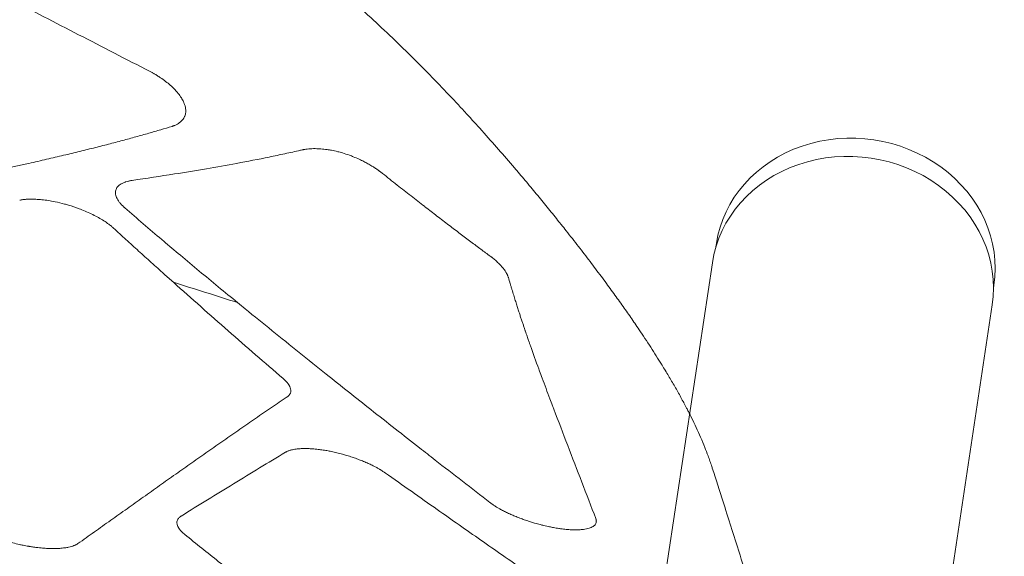
# Model space of a CAD drawing. Units: millimetres. Extents: x 396 to 2287, y 241 to 1983.
# Drawn here: x 1178 to 1261, y 910 to 956 of the extents above; entities that cross this region are included whole.
import ezdxf

# ---------------------------------------------------------------- set-up
doc = ezdxf.new("R2010")
doc.units = ezdxf.units.MM

msp = doc.modelspace()

# ---------------------------------------------------------------- linework, layer by layer
at = {"linetype": 'Continuous', "lineweight": 0}
for p, q in [((1237.045, 936.563), (1237.085, 936.829)), ((1213.951, 783.691), (1236.74, 935.205)), ((1260.58, 933.023), (1260.62, 933.289)), ((1237.923, 781.709), (1260.473, 931.635))]:
    msp.add_line(p, q, dxfattribs=at)
at = {"linetype": 'Continuous', "lineweight": 0, "extrusion": (2.11412e-16, -3.17977e-17, -1)}
for centre, major_axis in [((1248.853, 935.059), (-11.768, 1.77)), ((1248.606, 933.42), (-11.867, 1.785))]:
    msp.add_ellipse(centre, major_axis=major_axis, ratio=0.898238, start_param=0, end_param=3.141593, dxfattribs=at)
at = {"linetype": 'Continuous', "lineweight": 0}
for centre, major_axis, ratio, start_param, end_param in [((1317.674, 1806.282), (144.976, -974.439), 0.500243, -0.542339, -0.540749), ((928.365, 92.552), (-881.143, 0.001), 0.999888, -1.879967, -1.873497)]:
    msp.add_ellipse(centre, major_axis=major_axis, ratio=ratio, start_param=start_param, end_param=end_param, dxfattribs=at)
at = {"linetype": 'Continuous', "lineweight": 0, "extrusion": (1.70822e-16, -7.34825e-18, -1)}
msp.add_ellipse((1240.652, 1943.141), major_axis=(-339.986, 1127.523), ratio=0.485556, start_param=-2.518278, end_param=-2.517259, dxfattribs=at)
at = {"linetype": 'Continuous', "lineweight": 0}
for points, knots in [([(1236.69, 917.909), (1236.641, 918.06), (1236.589, 918.211), (1236.484, 918.513), (1236.431, 918.663), (1236.287, 919.053), (1236.195, 919.294), (1235.986, 919.818), (1235.868, 920.103), (1235.622, 920.669), (1235.496, 920.95), (1235.24, 921.499), (1235.112, 921.766), (1234.89, 922.216), (1234.799, 922.397), (1234.657, 922.673), (1234.608, 922.768), (1234.48, 923.014), (1234.4, 923.166), (1234.316, 923.323), (1234.314, 923.326), (1234.153, 923.628), (1233.987, 923.931), (1233.645, 924.54), (1233.47, 924.845), (1233.113, 925.457), (1232.931, 925.763), (1232.654, 926.22), (1232.564, 926.366), (1232.458, 926.539), (1232.443, 926.564), (1232.284, 926.821), (1232.137, 927.057), (1231.833, 927.538), (1231.676, 927.783), (1231.356, 928.278), (1231.193, 928.526), (1230.866, 929.022), (1230.702, 929.267), (1230.409, 929.701), (1230.282, 929.887), (1230.132, 930.107), (1230.11, 930.138), (1229.851, 930.516), (1229.606, 930.868), (1229.102, 931.584), (1228.842, 931.948), (1228.308, 932.69), (1228.033, 933.068), (1227.602, 933.653), (1227.451, 933.856), (1226.994, 934.47), (1226.682, 934.885), (1226.042, 935.728), (1225.714, 936.155), (1225.041, 937.023), (1224.696, 937.463), (1224.203, 938.087), (1224.06, 938.267), (1223.854, 938.526), (1223.791, 938.605), (1223.438, 939.047), (1223.144, 939.412), (1222.544, 940.152), (1222.237, 940.527), (1221.612, 941.286), (1221.293, 941.67), (1220.664, 942.419), (1220.356, 942.784), (1219.955, 943.254), (1219.867, 943.358), (1219.338, 943.975), (1218.89, 944.492), (1217.97, 945.541), (1217.497, 946.073), (1216.597, 947.073), (1216.171, 947.54), (1215.625, 948.133), (1215.509, 948.258), (1214.871, 948.946), (1214.34, 949.511), (1213.259, 950.641), (1212.71, 951.206), (1211.762, 952.165), (1211.368, 952.558), (1210.373, 953.54), (1209.766, 954.127), (1208.54, 955.29), (1207.921, 955.864), (1206.813, 956.87), (1206.329, 957.303), (1205.67, 957.881), (1205.501, 958.029), (1204.64, 958.776), (1203.939, 959.368), (1202.525, 960.533), (1201.811, 961.106), (1200.82, 961.88), (1200.55, 962.088), (1199.68, 962.754), (1199.074, 963.207), (1197.843, 964.105), (1197.219, 964.55), (1195.952, 965.431), (1195.308, 965.867), (1194.529, 966.381), (1194.399, 966.466), (1194.065, 966.685), (1193.859, 966.817), (1192.912, 967.426), (1192.163, 967.892), (1190.618, 968.826), (1189.822, 969.292), (1188.737, 969.908), (1188.453, 970.068), (1187.001, 970.875), (1185.82, 971.503), (1183.533, 972.669), (1182.428, 973.21), (1181.091, 973.84), (1180.866, 973.945), (1179.977, 974.358), (1179.311, 974.66), (1178.44, 975.047), (1178.238, 975.136), (1177.2, 975.592), (1176.36, 975.951), (1175.16, 976.453), (1174.802, 976.601), (1173.752, 977.032), (1173.058, 977.311), (1171.588, 977.894), (1170.811, 978.197), (1169.345, 978.76), (1168.656, 979.02), (1167.794, 979.344), (1167.621, 979.409), (1167.449, 979.473)], [0, 0, 0, 0, 0.0111891, 0.0111891, 0.0222359, 0.0222359, 0.0396906, 0.0396906, 0.0599548, 0.0599548, 0.0794522, 0.0794522, 0.0974465, 0.0974465, 0.1093145, 0.1093145, 0.1154409, 0.1154409, 0.1251299, 0.1251299, 0.125356, 0.125356, 0.144167, 0.144167, 0.1624551, 0.1624551, 0.1801142, 0.1801142, 0.1883641, 0.1883641, 0.1897441, 0.1897441, 0.2026736, 0.2026736, 0.2157865, 0.2157865, 0.2287546, 0.2287546, 0.2412517, 0.2412517, 0.2505252, 0.2505252, 0.2520754, 0.2520754, 0.2691032, 0.2691032, 0.2862117, 0.2862117, 0.3034589, 0.3034589, 0.3125655, 0.3125655, 0.3307868, 0.3307868, 0.3491008, 0.3491008, 0.3675692, 0.3675692, 0.3750064, 0.3750064, 0.3782512, 0.3782512, 0.3931424, 0.3931424, 0.4082055, 0.4082055, 0.4234593, 0.4234593, 0.437816, 0.437816, 0.4418662, 0.4418662, 0.4619367, 0.4619367, 0.4824475, 0.4824475, 0.5003336, 0.5003336, 0.5051156, 0.5051156, 0.5266433, 0.5266433, 0.5482258, 0.5482258, 0.5632824, 0.5632824, 0.5858938, 0.5858938, 0.6082507, 0.6082507, 0.6253024, 0.6253024, 0.6311606, 0.6311606, 0.6549941, 0.6549941, 0.6785988, 0.6785988, 0.6873382, 0.6873382, 0.7067038, 0.7067038, 0.7262295, 0.7262295, 0.7459588, 0.7459588, 0.7498964, 0.7498964, 0.7560831, 0.7560831, 0.7784018, 0.7784018, 0.8016634, 0.8016634, 0.8098563, 0.8098563, 0.8435044, 0.8435044, 0.8743939, 0.8743939, 0.8806374, 0.8806374, 0.8990056, 0.8990056, 0.9045611, 0.9045611, 0.9274717, 0.9274717, 0.9372075, 0.9372075, 0.9559656, 0.9559656, 0.9768956, 0.9768956, 0.995378, 0.995378, 1, 1, 1, 1]), ([(1160.279, 966.318), (1162.096, 965.374), (1163.913, 964.43), (1167.599, 962.518), (1169.467, 961.549), (1173.253, 959.589), (1175.172, 958.596), (1179.06, 956.586), (1181.029, 955.568), (1185.017, 953.508), (1187.036, 952.465), (1189.056, 951.422)], [0, 0, 0, 0, 0.189574, 0.189574, 0.384363, 0.384363, 0.584366, 0.584366, 0.789579, 0.789579, 1, 1, 1, 1]), ([(1189.056, 951.422), (1189.096, 951.401), (1189.137, 951.379), (1189.206, 951.343), (1189.234, 951.327), (1189.33, 951.274), (1189.398, 951.236), (1189.553, 951.146), (1189.64, 951.094), (1189.769, 951.013), (1189.812, 950.985), (1189.919, 950.916), (1189.981, 950.874), (1190.196, 950.726), (1190.343, 950.618), (1190.616, 950.401), (1190.743, 950.293), (1190.866, 950.179), (1190.871, 950.175), (1190.984, 950.071), (1191.087, 949.969), (1191.195, 949.853), (1191.208, 949.839), (1191.292, 949.747), (1191.359, 949.669), (1191.454, 949.551), (1191.485, 949.513), (1191.607, 949.351), (1191.69, 949.228), (1191.825, 948.997), (1191.88, 948.889), (1191.926, 948.781), (1191.927, 948.778), (1191.966, 948.685), (1191.997, 948.594), (1192.045, 948.418), (1192.062, 948.332), (1192.076, 948.205), (1192.079, 948.162), (1192.082, 948.03), (1192.075, 947.944), (1192.058, 947.846), (1192.055, 947.832), (1192.039, 947.76), (1192.023, 947.704), (1191.988, 947.614), (1191.972, 947.578), (1191.954, 947.544), (1191.954, 947.543), (1191.954, 947.543), (1191.928, 947.491), (1191.897, 947.441), (1191.84, 947.36), (1191.816, 947.329), (1191.752, 947.255), (1191.711, 947.213), (1191.633, 947.143), (1191.597, 947.114), (1191.504, 947.045), (1191.445, 947.006), (1191.377, 946.966), (1191.373, 946.964), (1191.335, 946.942), (1191.3, 946.924), (1191.229, 946.889), (1191.192, 946.872), (1191.125, 946.845), (1191.095, 946.833), (1191.034, 946.811), (1191.003, 946.8), (1190.953, 946.783), (1190.935, 946.777), (1190.916, 946.771)], [0, 0, 0, 0, 0.014742, 0.014742, 0.025137, 0.025137, 0.050264, 0.050264, 0.083644, 0.083644, 0.100683, 0.100683, 0.12607, 0.12607, 0.188833, 0.188833, 0.248848, 0.248848, 0.251038, 0.251038, 0.305929, 0.305929, 0.313206, 0.313206, 0.354959, 0.354959, 0.375478, 0.375478, 0.44068, 0.44068, 0.498437, 0.498437, 0.49967, 0.49967, 0.549387, 0.549387, 0.598562, 0.598562, 0.623918, 0.623918, 0.677496, 0.677496, 0.686637, 0.686637, 0.724213, 0.724213, 0.74909, 0.74909, 0.749175, 0.749175, 0.749175, 0.78683, 0.78683, 0.811656, 0.811656, 0.847414, 0.847414, 0.874295, 0.874295, 0.91422, 0.91422, 0.91689, 0.91689, 0.938057, 0.938057, 0.958688, 0.958688, 0.974611, 0.974611, 0.990567, 0.990567, 1, 1, 1, 1]), ([(1190.916, 946.771), (1190.596, 946.674), (1189.937, 946.475), (1188.917, 946.18), (1187.838, 945.876), (1186.699, 945.567), (1185.499, 945.251), (1184.237, 944.929), (1182.914, 944.601), (1181.529, 944.268), (1180.081, 943.929), (1178.057, 943.465), (1175.487, 942.893), (1172.4, 942.218), (1169.34, 941.549), (1167.307, 941.093), (1166.295, 940.866)], [0, 0, 0, 0, 0.038771, 0.07998, 0.123649, 0.1698, 0.218453, 0.269631, 0.323354, 0.379644, 0.43852, 0.500001, 0.626655, 0.752276, 0.876756, 1, 1, 1, 1]), ([(1187.544, 942.187), (1188.739, 942.363), (1189.935, 942.543), (1192.029, 942.874), (1192.927, 943.02), (1194.681, 943.319), (1195.536, 943.471), (1197.314, 943.801), (1198.238, 943.981), (1199.604, 944.262), (1200.045, 944.355), (1200.927, 944.545), (1201.368, 944.643), (1201.853, 944.753), (1201.896, 944.763), (1201.94, 944.773)], [0, 0, 0, 0, 0.25, 0.25, 0.4375, 0.4375, 0.615748, 0.615748, 0.807874, 0.807874, 0.899524, 0.899524, 0.990933, 0.990933, 1, 1, 1, 1]), ([(1201.94, 944.773), (1201.97, 944.78), (1202, 944.786), (1202.052, 944.797), (1202.073, 944.801), (1202.147, 944.815), (1202.2, 944.823), (1202.336, 944.843), (1202.42, 944.852), (1202.591, 944.868), (1202.679, 944.873), (1202.866, 944.881), (1202.965, 944.882), (1203.154, 944.88), (1203.243, 944.878), (1203.399, 944.87), (1203.465, 944.866), (1203.711, 944.847), (1203.893, 944.827), (1204.198, 944.783), (1204.318, 944.763), (1204.616, 944.707), (1204.795, 944.667), (1205.106, 944.59), (1205.237, 944.554), (1205.368, 944.515), (1205.369, 944.515), (1205.37, 944.515), (1205.569, 944.456), (1205.768, 944.39), (1206.074, 944.279), (1206.183, 944.237), (1206.459, 944.126), (1206.626, 944.055), (1206.924, 943.917), (1207.057, 943.853), (1207.306, 943.726), (1207.421, 943.664), (1207.647, 943.538), (1207.757, 943.473), (1207.953, 943.353), (1208.04, 943.299), (1208.144, 943.23), (1208.163, 943.218), (1208.269, 943.147), (1208.355, 943.088), (1208.453, 943.017), (1208.468, 943.007), (1208.521, 942.968), (1208.559, 942.939), (1208.635, 942.882), (1208.672, 942.853), (1208.729, 942.809), (1208.748, 942.794), (1208.767, 942.78)], [0, 0, 0, 0, 0.016254, 0.016254, 0.02761, 0.02761, 0.055151, 0.055151, 0.096537, 0.096537, 0.137927, 0.137927, 0.183044, 0.183044, 0.222084, 0.222084, 0.250703, 0.250703, 0.326739, 0.326739, 0.375715, 0.375715, 0.44758, 0.44758, 0.499914, 0.499914, 0.500203, 0.500203, 0.500203, 0.579824, 0.579824, 0.624004, 0.624004, 0.692631, 0.692631, 0.749126, 0.749126, 0.799881, 0.799881, 0.849937, 0.849937, 0.890836, 0.890836, 0.899994, 0.899994, 0.942445, 0.942445, 0.949878, 0.949878, 0.969765, 0.969765, 0.989742, 0.989742, 1, 1, 1, 1]), ([(1208.767, 942.78), (1209.179, 942.451), (1209.592, 942.123), (1210.399, 941.486), (1210.794, 941.177), (1211.564, 940.574), (1211.939, 940.282), (1212.342, 939.97), (1212.368, 939.95), (1212.725, 939.673), (1213.056, 939.418), (1213.725, 938.904), (1214.064, 938.645), (1214.722, 938.143), (1215.042, 937.9), (1215.663, 937.43), (1215.964, 937.203), (1216.548, 936.764), (1216.83, 936.553), (1217.376, 936.145), (1217.64, 935.949), (1217.904, 935.753)], [0, 0, 0, 0, 0.136329, 0.136329, 0.266311, 0.266311, 0.389964, 0.389964, 0.398636, 0.398636, 0.507308, 0.507308, 0.61836, 0.61836, 0.723139, 0.723139, 0.821662, 0.821662, 0.913944, 0.913944, 1, 1, 1, 1]), ([(1186.926, 939.846), (1186.903, 939.867), (1186.88, 939.887), (1186.843, 939.92), (1186.829, 939.934), (1186.778, 939.98), (1186.744, 940.014), (1186.677, 940.081), (1186.646, 940.115), (1186.584, 940.182), (1186.555, 940.215), (1186.471, 940.315), (1186.421, 940.381), (1186.332, 940.511), (1186.294, 940.576), (1186.227, 940.703), (1186.2, 940.766), (1186.156, 940.89), (1186.14, 940.95), (1186.12, 941.069), (1186.117, 941.128), (1186.121, 941.241), (1186.129, 941.295), (1186.144, 941.348), (1186.144, 941.348), (1186.144, 941.348), (1186.158, 941.401), (1186.179, 941.452), (1186.231, 941.55), (1186.264, 941.597), (1186.339, 941.687), (1186.383, 941.729), (1186.48, 941.81), (1186.535, 941.848), (1186.654, 941.92), (1186.719, 941.953), (1186.839, 942.006), (1186.892, 942.026), (1186.969, 942.053), (1186.99, 942.06), (1187.076, 942.088), (1187.143, 942.107), (1187.23, 942.128), (1187.248, 942.132), (1187.298, 942.143), (1187.332, 942.15), (1187.4, 942.163), (1187.435, 942.169), (1187.495, 942.179), (1187.519, 942.183), (1187.544, 942.187)], [0, 0, 0, 0, 0.018988, 0.018988, 0.031318, 0.031318, 0.062645, 0.062645, 0.094044, 0.094044, 0.125578, 0.125578, 0.187936, 0.187936, 0.250361, 0.250361, 0.312749, 0.312749, 0.374958, 0.374958, 0.438251, 0.438251, 0.499882, 0.499882, 0.500187, 0.500187, 0.500187, 0.562512, 0.562512, 0.624838, 0.624838, 0.687052, 0.687052, 0.749511, 0.749511, 0.811906, 0.811906, 0.857092, 0.857092, 0.874406, 0.874406, 0.924671, 0.924671, 0.937231, 0.937231, 0.960371, 0.960371, 0.983551, 0.983551, 1, 1, 1, 1]), ([(1177.997, 940.512), (1178.041, 940.52), (1178.084, 940.528), (1178.172, 940.542), (1178.218, 940.548), (1178.311, 940.56), (1178.358, 940.565), (1178.455, 940.574), (1178.504, 940.578), (1178.604, 940.585), (1178.655, 940.588), (1178.759, 940.592), (1178.812, 940.593), (1178.902, 940.595), (1178.938, 940.595), (1179.098, 940.596), (1179.226, 940.593), (1179.528, 940.578), (1179.703, 940.565), (1180.061, 940.528), (1180.244, 940.504), (1180.614, 940.447), (1180.802, 940.414), (1181.262, 940.32), (1181.536, 940.256), (1181.92, 940.152), (1182.03, 940.12), (1182.446, 939.996), (1182.75, 939.894), (1183.121, 939.754), (1183.196, 939.724), (1183.454, 939.622), (1183.634, 939.546), (1183.985, 939.387), (1184.156, 939.305), (1184.488, 939.136), (1184.648, 939.049), (1184.954, 938.873), (1185.099, 938.783), (1185.292, 938.655), (1185.347, 938.618), (1185.436, 938.556), (1185.47, 938.532), (1185.588, 938.446), (1185.668, 938.384), (1185.818, 938.261), (1185.888, 938.199), (1185.957, 938.138)], [0, 0, 0, 0, 0.020806, 0.020806, 0.04162, 0.04162, 0.062474, 0.062474, 0.083404, 0.083404, 0.104441, 0.104441, 0.12562, 0.12562, 0.13965, 0.13965, 0.18786, 0.18786, 0.250505, 0.250505, 0.312906, 0.312906, 0.375193, 0.375193, 0.463888, 0.463888, 0.499649, 0.499649, 0.599064, 0.599064, 0.624363, 0.624363, 0.686945, 0.686945, 0.749421, 0.749421, 0.812203, 0.812203, 0.874427, 0.874427, 0.900024, 0.900024, 0.916599, 0.916599, 0.958358, 0.958358, 1, 1, 1, 1]), ([(1196.47, 931.822), (1195.925, 932.267), (1195.381, 932.713), (1194.836, 933.161), (1194.297, 933.604), (1193.758, 934.049), (1193.22, 934.496), (1192.687, 934.939), (1192.153, 935.383), (1191.621, 935.83), (1191.14, 936.233), (1190.659, 936.639), (1190.179, 937.046), (1190.132, 937.086), (1190.085, 937.126), (1190.038, 937.165), (1189.516, 937.608), (1188.995, 938.054), (1188.473, 938.503), (1187.957, 938.948), (1187.441, 939.395), (1186.926, 939.846)], [0, 0, 0, 0, 0.17073, 0.17073, 0.17073, 0.339812, 0.339812, 0.339812, 0.507264, 0.507264, 0.507264, 0.6584, 0.6584, 0.6584, 0.673104, 0.673104, 0.673104, 0.837346, 0.837346, 0.837346, 1, 1, 1, 1]), ([(1185.957, 938.138), (1186.308, 937.813), (1186.66, 937.49), (1187.368, 936.842), (1187.724, 936.518), (1188.439, 935.869), (1188.799, 935.544), (1189.523, 934.892), (1189.887, 934.565), (1190.251, 934.239)], [0, 0, 0, 0, 0.246029, 0.246029, 0.4946975, 0.4946975, 0.7460172, 0.7460172, 1, 1, 1, 1]), ([(1217.904, 935.753), (1217.935, 935.73), (1217.966, 935.707), (1218.016, 935.668), (1218.035, 935.654), (1218.103, 935.601), (1218.151, 935.563), (1218.245, 935.486), (1218.291, 935.447), (1218.38, 935.37), (1218.424, 935.331), (1218.552, 935.215), (1218.632, 935.138), (1218.783, 934.983), (1218.854, 934.907), (1218.985, 934.754), (1219.046, 934.678), (1219.138, 934.551), (1219.174, 934.499), (1219.221, 934.426), (1219.234, 934.403), (1219.279, 934.328), (1219.308, 934.276), (1219.343, 934.204), (1219.353, 934.184), (1219.372, 934.139), (1219.382, 934.115), (1219.401, 934.067), (1219.41, 934.042), (1219.425, 933.998), (1219.432, 933.978), (1219.439, 933.957)], [0, 0, 0, 0, 0.038606, 0.038606, 0.062797, 0.062797, 0.125455, 0.125455, 0.188089, 0.188089, 0.250813, 0.250813, 0.375839, 0.375839, 0.500434, 0.500434, 0.625366, 0.625366, 0.711576, 0.711576, 0.749669, 0.749669, 0.839689, 0.839689, 0.875102, 0.875102, 0.918822, 0.918822, 0.96255, 0.96255, 1, 1, 1, 1]), ([(1219.439, 933.957), (1219.491, 933.778), (1219.544, 933.601), (1219.596, 933.425), (1219.621, 933.342), (1219.645, 933.26), (1219.67, 933.178), (1219.695, 933.093), (1219.721, 933.009), (1219.746, 932.924), (1219.794, 932.766), (1219.842, 932.609), (1219.89, 932.453), (1219.936, 932.305), (1219.982, 932.158), (1220.027, 932.011), (1220.071, 931.872), (1220.114, 931.734), (1220.158, 931.597), (1220.199, 931.466), (1220.241, 931.337), (1220.282, 931.208), (1220.321, 931.087), (1220.36, 930.966), (1220.399, 930.846), (1220.436, 930.733), (1220.472, 930.62), (1220.509, 930.508), (1220.544, 930.403), (1220.578, 930.298), (1220.613, 930.194), (1220.645, 930.096), (1220.678, 929.999), (1220.71, 929.903), (1220.74, 929.813), (1220.77, 929.723), (1220.8, 929.634), (1220.825, 929.559), (1220.85, 929.485), (1220.876, 929.41), (1220.878, 929.403), (1220.881, 929.395), (1220.883, 929.388), (1220.909, 929.312), (1220.934, 929.237), (1220.96, 929.163), (1220.983, 929.095), (1221.007, 929.027), (1221.03, 928.959), (1221.051, 928.898), (1221.072, 928.837), (1221.093, 928.776), (1221.112, 928.722), (1221.13, 928.667), (1221.149, 928.613), (1221.166, 928.566), (1221.182, 928.518), (1221.199, 928.471), (1221.213, 928.43), (1221.227, 928.389), (1221.242, 928.348), (1221.254, 928.314), (1221.266, 928.279), (1221.278, 928.245), (1221.287, 928.217), (1221.297, 928.19), (1221.307, 928.162), (1221.542, 927.491), (1221.778, 926.837), (1222.015, 926.195), (1222.038, 926.13), (1222.062, 926.066), (1222.085, 926.002), (1222.158, 925.804), (1222.231, 925.607), (1222.304, 925.411), (1222.523, 924.823), (1222.742, 924.243), (1222.961, 923.665), (1223.036, 923.467), (1223.111, 923.27), (1223.186, 923.073)], [0, 0, 0, 0, 0.042222, 0.042222, 0.042222, 0.062039, 0.062039, 0.062039, 0.082624, 0.082624, 0.082624, 0.121207, 0.121207, 0.121207, 0.157973, 0.157973, 0.157973, 0.192925, 0.192925, 0.192925, 0.226062, 0.226062, 0.226062, 0.257387, 0.257387, 0.257387, 0.2869, 0.2869, 0.2869, 0.3146, 0.3146, 0.3146, 0.34049, 0.34049, 0.34049, 0.364569, 0.364569, 0.364569, 0.384787, 0.384787, 0.384787, 0.386838, 0.386838, 0.386838, 0.407296, 0.407296, 0.407296, 0.425946, 0.425946, 0.425946, 0.442786, 0.442786, 0.442786, 0.457818, 0.457818, 0.457818, 0.471042, 0.471042, 0.471042, 0.482457, 0.482457, 0.482457, 0.492065, 0.492065, 0.492065, 0.499865, 0.499865, 0.499865, 0.688344, 0.688344, 0.688344, 0.707223, 0.707223, 0.707223, 0.76544, 0.76544, 0.76544, 0.94022, 0.94022, 0.94022, 1, 1, 1, 1]), ([(1191.034, 933.539), (1192.582, 932.158), (1194.131, 930.788), (1197.229, 928.069), (1198.779, 926.719), (1200.329, 925.38)], [0.0000034, 0.0000034, 0.0000034, 0.0000034, 0.5000102, 0.5000102, 1, 1, 1, 1]), ([(1217.876, 914.859), (1217.1, 915.457), (1216.325, 916.057), (1215.549, 916.658), (1214.775, 917.258), (1214.001, 917.86), (1213.228, 918.463), (1212.79, 918.804), (1212.353, 919.146), (1211.916, 919.488), (1210.536, 920.566), (1209.157, 921.65), (1207.779, 922.74), (1206.517, 923.737), (1205.255, 924.74), (1203.994, 925.747), (1203.228, 926.358), (1202.463, 926.971), (1201.698, 927.586), (1200.935, 928.199), (1200.172, 928.815), (1199.409, 929.433), (1198.647, 930.049), (1197.886, 930.667), (1197.125, 931.288)], [0, 0, 0, 0, 0.1120092, 0.1120092, 0.1120092, 0.2237979, 0.2237979, 0.2237979, 0.2869807, 0.2869807, 0.2869807, 0.4862905, 0.4862905, 0.4862905, 0.6687123, 0.6687123, 0.6687123, 0.7793725, 0.7793725, 0.7793725, 0.8898022, 0.8898022, 0.8898022, 1, 1, 1, 1]), ([(1200.329, 925.38), (1200.35, 925.361), (1200.371, 925.342), (1200.406, 925.311), (1200.42, 925.298), (1200.468, 925.254), (1200.5, 925.223), (1200.57, 925.151), (1200.608, 925.11), (1200.662, 925.049), (1200.68, 925.028), (1200.722, 924.976), (1200.745, 924.946), (1200.806, 924.861), (1200.84, 924.807), (1200.88, 924.735), (1200.89, 924.716), (1200.931, 924.632), (1200.954, 924.567), (1200.971, 924.5), (1200.972, 924.495), (1200.988, 924.423), (1200.993, 924.358), (1200.985, 924.246), (1200.975, 924.198), (1200.954, 924.14), (1200.95, 924.13), (1200.929, 924.081), (1200.909, 924.045), (1200.862, 923.979), (1200.836, 923.95), (1200.803, 923.918), (1200.8, 923.914), (1200.782, 923.898), (1200.767, 923.886), (1200.737, 923.861), (1200.721, 923.849), (1200.698, 923.832), (1200.69, 923.826), (1200.683, 923.821)], [0, 0, 0, 0, 0.029505, 0.029505, 0.050059, 0.050059, 0.100036, 0.100036, 0.165483, 0.165483, 0.200195, 0.200195, 0.250598, 0.250598, 0.34221, 0.34221, 0.374871, 0.374871, 0.490105, 0.490105, 0.499679, 0.499679, 0.624327, 0.624327, 0.725507, 0.725507, 0.749076, 0.749076, 0.832941, 0.832941, 0.907147, 0.907147, 0.916421, 0.916421, 0.95051, 0.95051, 0.9846, 0.9846, 1, 1, 1, 1]), ([(1200.683, 923.821), (1200.237, 923.519), (1199.345, 922.914), (1198.004, 921.996), (1196.657, 921.067), (1195.306, 920.128), (1193.951, 919.181), (1192.59, 918.225), (1191.225, 917.261), (1189.855, 916.291), (1188.48, 915.314), (1187.101, 914.333), (1185.717, 913.348), (1184.329, 912.36), (1183.402, 911.702), (1182.937, 911.373)], [0, 0, 0, 0, 0.075467, 0.151172, 0.227118, 0.303306, 0.379737, 0.456411, 0.533329, 0.610491, 0.687899, 0.765553, 0.843455, 0.921603, 1, 1, 1, 1]), ([(1223.298, 922.78), (1223.69, 921.75), (1224.082, 920.722), (1224.871, 918.659), (1225.268, 917.624), (1226.061, 915.559), (1226.457, 914.528), (1226.854, 913.5)], [0.0000024, 0.0000024, 0.0000024, 0.0000024, 0.3306499, 0.3306499, 0.6653283, 0.6653283, 1, 1, 1, 1]), ([(1200.539, 919.118), (1200.556, 919.127), (1200.574, 919.137), (1200.591, 919.147), (1200.603, 919.153), (1200.614, 919.159), (1200.626, 919.165), (1200.652, 919.178), (1200.679, 919.191), (1200.707, 919.203), (1200.712, 919.205), (1200.717, 919.207), (1200.722, 919.209), (1200.755, 919.223), (1200.79, 919.237), (1200.826, 919.249), (1200.863, 919.262), (1200.9, 919.274), (1200.939, 919.286), (1200.979, 919.297), (1201.019, 919.308), (1201.061, 919.318), (1201.103, 919.328), (1201.147, 919.338), (1201.192, 919.347), (1201.273, 919.363), (1201.359, 919.377), (1201.449, 919.389), (1201.503, 919.396), (1201.559, 919.402), (1201.617, 919.408), (1201.726, 919.418), (1201.839, 919.426), (1201.958, 919.43), (1202.005, 919.432), (1202.053, 919.433), (1202.102, 919.434), (1202.223, 919.435), (1202.347, 919.434), (1202.476, 919.43), (1202.528, 919.428), (1202.581, 919.426), (1202.634, 919.424), (1202.767, 919.417), (1202.905, 919.407), (1203.045, 919.394), (1203.098, 919.389), (1203.152, 919.384), (1203.206, 919.378), (1203.344, 919.364), (1203.485, 919.346), (1203.628, 919.325), (1203.768, 919.305), (1203.911, 919.282), (1204.055, 919.257), (1204.181, 919.235), (1204.308, 919.21), (1204.436, 919.184), (1204.59, 919.152), (1204.745, 919.117), (1204.9, 919.079), (1205.058, 919.041), (1205.216, 919), (1205.374, 918.956), (1205.49, 918.924), (1205.606, 918.891), (1205.721, 918.856), (1205.882, 918.808), (1206.041, 918.757), (1206.2, 918.704), (1206.25, 918.687), (1206.301, 918.67), (1206.351, 918.652), (1206.501, 918.6), (1206.65, 918.546), (1206.796, 918.49), (1206.852, 918.468), (1206.907, 918.447), (1206.962, 918.425), (1207.096, 918.372), (1207.227, 918.317), (1207.356, 918.262), (1207.42, 918.234), (1207.483, 918.206), (1207.546, 918.178), (1207.66, 918.126), (1207.771, 918.074), (1207.879, 918.021), (1207.949, 917.987), (1208.018, 917.952), (1208.085, 917.917), (1208.173, 917.872), (1208.259, 917.826), (1208.342, 917.779), (1208.414, 917.74), (1208.483, 917.7), (1208.551, 917.66), (1208.562, 917.653), (1208.572, 917.647), (1208.583, 917.641), (1208.631, 917.612), (1208.679, 917.583), (1208.725, 917.554), (1208.753, 917.536), (1208.78, 917.519), (1208.806, 917.501), (1208.838, 917.481), (1208.869, 917.46), (1208.899, 917.44), (1208.929, 917.419), (1208.959, 917.398), (1208.989, 917.378), (1208.997, 917.372), (1209.005, 917.367), (1209.013, 917.361)], [0, 0, 0, 0, 0.0125976, 0.0125976, 0.0125976, 0.0208138, 0.0208138, 0.0208138, 0.0385934, 0.0385934, 0.0385934, 0.0416165, 0.0416165, 0.0416165, 0.0624505, 0.0624505, 0.0624505, 0.0833581, 0.0833581, 0.0833581, 0.1043814, 0.1043814, 0.1043814, 0.1255614, 0.1255614, 0.1255614, 0.1642469, 0.1642469, 0.1642469, 0.1877099, 0.1877099, 0.1877099, 0.2324313, 0.2324313, 0.2324313, 0.2503544, 0.2503544, 0.2503544, 0.2947603, 0.2947603, 0.2947603, 0.3128205, 0.3128205, 0.3128205, 0.3580838, 0.3580838, 0.3580838, 0.3752645, 0.3752645, 0.3752645, 0.419227, 0.419227, 0.419227, 0.4623533, 0.4623533, 0.4623533, 0.5000974, 0.5000974, 0.5000974, 0.5454878, 0.5454878, 0.5454878, 0.5916069, 0.5916069, 0.5916069, 0.6255027, 0.6255027, 0.6255027, 0.6727268, 0.6727268, 0.6727268, 0.6879058, 0.6879058, 0.6879058, 0.7330051, 0.7330051, 0.7330051, 0.7502207, 0.7502207, 0.7502207, 0.7919924, 0.7919924, 0.7919924, 0.8127307, 0.8127307, 0.8127307, 0.8503959, 0.8503959, 0.8503959, 0.8746478, 0.8746478, 0.8746478, 0.9063029, 0.9063029, 0.9063029, 0.9334217, 0.9334217, 0.9334217, 0.9376435, 0.9376435, 0.9376435, 0.9571711, 0.9571711, 0.9571711, 0.9688238, 0.9688238, 0.9688238, 0.9825221, 0.9825221, 0.9825221, 0.9963266, 0.9963266, 0.9963266, 1, 1, 1, 1]), ([(1191.694, 913.709), (1192.437, 914.169), (1193.179, 914.629), (1194.66, 915.544), (1195.399, 915.998), (1196.874, 916.901), (1197.609, 917.349), (1199.076, 918.239), (1199.808, 918.68), (1200.539, 919.118)], [0, 0, 0, 0, 0.251628, 0.251628, 0.502167, 0.502167, 0.751622, 0.751622, 1, 1, 1, 1]), ([(1236.737, 917.764), (1236.737, 917.764), (1236.737, 917.765), (1236.737, 917.765), (1236.722, 917.813), (1236.706, 917.861), (1236.69, 917.909)], [0, 0, 0, 0, 0.002766, 0.002766, 0.002766, 1, 1, 1, 1]), ([(1252.042, 859.169), (1251.988, 859.446), (1251.934, 859.722), (1251.826, 860.272), (1251.772, 860.546), (1251.609, 861.365), (1251.5, 861.906), (1251.369, 862.54), (1251.348, 862.639), (1251.293, 862.906), (1251.258, 863.074), (1251.167, 863.507), (1251.112, 863.772), (1251.012, 864.242), (1250.968, 864.448), (1250.912, 864.71), (1250.899, 864.767), (1250.831, 865.085), (1250.774, 865.345), (1250.661, 865.865), (1250.604, 866.124), (1250.535, 866.435), (1250.524, 866.487), (1250.466, 866.745), (1250.421, 866.95), (1250.317, 867.412), (1250.259, 867.668), (1250.086, 868.431), (1249.972, 868.936), (1249.718, 870.069), (1249.576, 870.697), (1249.262, 872.077), (1249.09, 872.828), (1248.895, 873.676), (1248.873, 873.774), (1248.671, 874.652), (1248.491, 875.432), (1248.11, 877.067), (1247.909, 877.921), (1247.519, 879.567), (1247.33, 880.358), (1247.113, 881.259), (1247.086, 881.367), (1246.896, 882.155), (1246.73, 882.834), (1246.386, 884.235), (1246.207, 884.957), (1245.815, 886.53), (1245.6, 887.383), (1245.364, 888.308), (1245.346, 888.38), (1244.958, 889.896), (1244.581, 891.34), (1243.578, 895.101), (1242.938, 897.418), (1241.957, 900.85), (1241.634, 901.963), (1241.092, 903.802), (1240.876, 904.527), (1240.111, 907.076), (1239.55, 908.903), (1238.612, 911.905), (1238.24, 913.081), (1237.796, 914.472), (1237.728, 914.688), (1237.353, 915.856), (1237.046, 916.81), (1236.737, 917.764)], [0, 0, 0, 0, 0.0129824, 0.0129824, 0.025965, 0.025965, 0.0519314, 0.0519314, 0.0567235, 0.0567235, 0.0649155, 0.0649155, 0.0779003, 0.0779003, 0.0880965, 0.0880965, 0.0908859, 0.0908859, 0.1038725, 0.1038725, 0.1168599, 0.1168599, 0.119483, 0.119483, 0.1298483, 0.1298483, 0.1428376, 0.1428376, 0.1686301, 0.1686301, 0.2010432, 0.2010432, 0.2400763, 0.2400763, 0.2451664, 0.2451664, 0.2857271, 0.2857271, 0.3300688, 0.3300688, 0.3709977, 0.3709977, 0.376599, 0.376599, 0.411702, 0.411702, 0.4489931, 0.4489931, 0.4930668, 0.4930668, 0.4967972, 0.4967972, 0.5714388, 0.5714388, 0.691042, 0.691042, 0.7483975, 0.7483975, 0.7857176, 0.7857176, 0.8796332, 0.8796332, 0.9400105, 0.9400105, 0.9510605, 0.9510605, 1, 1, 1, 1]), ([(1209.013, 917.361), (1210.479, 916.323), (1211.944, 915.288), (1213.41, 914.257), (1214.64, 913.392), (1215.871, 912.529), (1217.102, 911.669), (1218.333, 910.808), (1219.564, 909.95), (1220.795, 909.094)], [0, 0, 0, 0, 0.373257, 0.373257, 0.373257, 0.686637, 0.686637, 0.686637, 1, 1, 1, 1]), ([(1226.854, 913.5), (1226.859, 913.485), (1226.864, 913.47), (1226.869, 913.455), (1226.872, 913.445), (1226.875, 913.435), (1226.878, 913.425), (1226.885, 913.401), (1226.89, 913.376), (1226.894, 913.352), (1226.897, 913.329), (1226.899, 913.305), (1226.9, 913.282), (1226.9, 913.259), (1226.899, 913.236), (1226.897, 913.214), (1226.892, 913.17), (1226.88, 913.128), (1226.864, 913.088), (1226.846, 913.048), (1226.824, 913.009), (1226.795, 912.973), (1226.766, 912.937), (1226.732, 912.903), (1226.692, 912.871), (1226.652, 912.839), (1226.607, 912.809), (1226.556, 912.782), (1226.499, 912.751), (1226.436, 912.723), (1226.366, 912.698), (1226.311, 912.678), (1226.251, 912.66), (1226.188, 912.643), (1226.109, 912.623), (1226.024, 912.606), (1225.934, 912.591), (1225.861, 912.58), (1225.783, 912.57), (1225.703, 912.562), (1225.594, 912.551), (1225.479, 912.544), (1225.358, 912.541), (1225.281, 912.538), (1225.202, 912.537), (1225.12, 912.538), (1224.983, 912.539), (1224.84, 912.544), (1224.691, 912.552), (1224.613, 912.557), (1224.534, 912.563), (1224.453, 912.57), (1224.305, 912.582), (1224.153, 912.598), (1223.997, 912.618), (1223.906, 912.63), (1223.813, 912.643), (1223.719, 912.657), (1223.568, 912.679), (1223.413, 912.705), (1223.256, 912.734), (1223.15, 912.754), (1223.043, 912.775), (1222.934, 912.797), (1222.774, 912.831), (1222.611, 912.867), (1222.448, 912.906), (1222.341, 912.932), (1222.234, 912.958), (1222.127, 912.986), (1221.975, 913.026), (1221.823, 913.068), (1221.67, 913.112), (1221.551, 913.147), (1221.432, 913.183), (1221.313, 913.221), (1221.168, 913.266), (1221.023, 913.314), (1220.88, 913.363), (1220.756, 913.406), (1220.633, 913.45), (1220.512, 913.495), (1220.369, 913.548), (1220.227, 913.603), (1220.088, 913.66), (1219.97, 913.708), (1219.853, 913.757), (1219.739, 913.807), (1219.615, 913.862), (1219.494, 913.917), (1219.376, 913.973), (1219.258, 914.029), (1219.143, 914.086), (1219.031, 914.143), (1218.919, 914.201), (1218.81, 914.26), (1218.705, 914.319), (1218.631, 914.36), (1218.559, 914.402), (1218.489, 914.445), (1218.46, 914.462), (1218.432, 914.479), (1218.404, 914.497), (1218.331, 914.542), (1218.26, 914.587), (1218.192, 914.632), (1218.17, 914.648), (1218.147, 914.663), (1218.125, 914.678), (1218.094, 914.699), (1218.063, 914.721), (1218.033, 914.743), (1218.004, 914.764), (1217.975, 914.785), (1217.946, 914.807), (1217.922, 914.824), (1217.899, 914.842), (1217.876, 914.859)], [0, 0, 0, 0, 0.009342, 0.009342, 0.009342, 0.015637, 0.015637, 0.015637, 0.031297, 0.031297, 0.031297, 0.047012, 0.047012, 0.047012, 0.062815, 0.062815, 0.062815, 0.093932, 0.093932, 0.093932, 0.125237, 0.125237, 0.125237, 0.156402, 0.156402, 0.156402, 0.187655, 0.187655, 0.187655, 0.222563, 0.222563, 0.222563, 0.250251, 0.250251, 0.250251, 0.284744, 0.284744, 0.284744, 0.312817, 0.312817, 0.312817, 0.350817, 0.350817, 0.350817, 0.375171, 0.375171, 0.375171, 0.416051, 0.416051, 0.416051, 0.437572, 0.437572, 0.437572, 0.476928, 0.476928, 0.476928, 0.500043, 0.500043, 0.500043, 0.537436, 0.537436, 0.537436, 0.5628, 0.5628, 0.5628, 0.600518, 0.600518, 0.600518, 0.625063, 0.625063, 0.625063, 0.659949, 0.659949, 0.659949, 0.687283, 0.687283, 0.687283, 0.720686, 0.720686, 0.720686, 0.749499, 0.749499, 0.749499, 0.783458, 0.783458, 0.783458, 0.81241, 0.81241, 0.81241, 0.843642, 0.843642, 0.843642, 0.874809, 0.874809, 0.874809, 0.906075, 0.906075, 0.906075, 0.928142, 0.928142, 0.928142, 0.93721, 0.93721, 0.93721, 0.960791, 0.960791, 0.960791, 0.968677, 0.968677, 0.968677, 0.979871, 0.979871, 0.979871, 0.990985, 0.990985, 0.990985, 1, 1, 1, 1]), ([(1182.937, 911.373), (1182.922, 911.362), (1182.906, 911.352), (1182.89, 911.341), (1182.882, 911.336), (1182.873, 911.33), (1182.863, 911.324), (1182.84, 911.31), (1182.814, 911.296), (1182.788, 911.282), (1182.786, 911.281), (1182.784, 911.28), (1182.782, 911.279), (1182.753, 911.264), (1182.723, 911.25), (1182.692, 911.236), (1182.661, 911.222), (1182.629, 911.209), (1182.595, 911.196), (1182.529, 911.17), (1182.458, 911.147), (1182.383, 911.125), (1182.307, 911.103), (1182.227, 911.084), (1182.143, 911.066), (1182.048, 911.046), (1181.948, 911.029), (1181.843, 911.014), (1181.763, 911.003), (1181.68, 910.993), (1181.595, 910.985), (1181.466, 910.973), (1181.332, 910.964), (1181.192, 910.958), (1181.12, 910.955), (1181.046, 910.954), (1180.972, 910.953), (1180.833, 910.951), (1180.691, 910.952), (1180.545, 910.957), (1180.455, 910.96), (1180.364, 910.964), (1180.272, 910.969), (1180.119, 910.978), (1179.964, 910.989), (1179.805, 911.004), (1179.715, 911.012), (1179.624, 911.022), (1179.532, 911.032), (1179.416, 911.045), (1179.298, 911.06), (1179.18, 911.077), (1179.062, 911.093), (1178.944, 911.111), (1178.825, 911.131), (1178.804, 911.134), (1178.783, 911.137), (1178.762, 911.141), (1178.605, 911.168), (1178.447, 911.197), (1178.289, 911.229), (1178.186, 911.25), (1178.083, 911.273), (1177.98, 911.296), (1177.79, 911.339), (1177.601, 911.386), (1177.413, 911.436), (1177.34, 911.456), (1177.267, 911.476), (1177.194, 911.497), (1177.03, 911.544), (1176.868, 911.593), (1176.708, 911.644), (1176.617, 911.674), (1176.527, 911.704), (1176.437, 911.735), (1176.269, 911.793), (1176.104, 911.854), (1175.944, 911.917), (1175.871, 911.945), (1175.799, 911.974), (1175.728, 912.004), (1175.561, 912.073), (1175.401, 912.145), (1175.247, 912.218), (1175.194, 912.244), (1175.141, 912.27), (1175.089, 912.296), (1174.902, 912.39), (1174.728, 912.487), (1174.568, 912.586), (1174.556, 912.594), (1174.544, 912.601), (1174.531, 912.609), (1174.412, 912.684), (1174.301, 912.76), (1174.198, 912.836), (1174.156, 912.867), (1174.116, 912.899), (1174.077, 912.93), (1174.009, 912.985), (1173.947, 913.039), (1173.89, 913.093), (1173.848, 913.132), (1173.809, 913.171), (1173.773, 913.21), (1173.759, 913.225), (1173.746, 913.239), (1173.734, 913.254), (1173.695, 913.297), (1173.66, 913.341), (1173.629, 913.384), (1173.622, 913.394), (1173.615, 913.404), (1173.608, 913.414), (1173.595, 913.433), (1173.582, 913.452), (1173.571, 913.472), (1173.559, 913.491), (1173.548, 913.51), (1173.538, 913.529), (1173.53, 913.542), (1173.523, 913.556), (1173.516, 913.569)], [0, 0, 0, 0, 0.010111, 0.010111, 0.010111, 0.015674, 0.015674, 0.015674, 0.030195, 0.030195, 0.030195, 0.031365, 0.031365, 0.031365, 0.047102, 0.047102, 0.047102, 0.062913, 0.062913, 0.062913, 0.094102, 0.094102, 0.094102, 0.125458, 0.125458, 0.125458, 0.160878, 0.160878, 0.160878, 0.187826, 0.187826, 0.187826, 0.228631, 0.228631, 0.228631, 0.24972, 0.24972, 0.24972, 0.288701, 0.288701, 0.288701, 0.31265, 0.31265, 0.31265, 0.35228, 0.35228, 0.35228, 0.374875, 0.374875, 0.374875, 0.403545, 0.403545, 0.403545, 0.432046, 0.432046, 0.432046, 0.43701, 0.43701, 0.43701, 0.474515, 0.474515, 0.474515, 0.499002, 0.499002, 0.499002, 0.544086, 0.544086, 0.544086, 0.561733, 0.561733, 0.561733, 0.601606, 0.601606, 0.601606, 0.624342, 0.624342, 0.624342, 0.667291, 0.667291, 0.667291, 0.686882, 0.686882, 0.686882, 0.732791, 0.732791, 0.732791, 0.748953, 0.748953, 0.748953, 0.807075, 0.807075, 0.807075, 0.811575, 0.811575, 0.811575, 0.855828, 0.855828, 0.855828, 0.874133, 0.874133, 0.874133, 0.905586, 0.905586, 0.905586, 0.928486, 0.928486, 0.928486, 0.936946, 0.936946, 0.936946, 0.962627, 0.962627, 0.962627, 0.968586, 0.968586, 0.968586, 0.980223, 0.980223, 0.980223, 0.991823, 0.991823, 0.991823, 1, 1, 1, 1]), ([(1192.001, 912.14), (1191.981, 912.157), (1191.96, 912.173), (1191.929, 912.199), (1191.919, 912.208), (1191.879, 912.243), (1191.85, 912.269), (1191.777, 912.337), (1191.734, 912.379), (1191.662, 912.455), (1191.632, 912.49), (1191.583, 912.549), (1191.563, 912.574), (1191.506, 912.652), (1191.472, 912.704), (1191.432, 912.776), (1191.422, 912.797), (1191.381, 912.882), (1191.359, 912.944), (1191.344, 913.012), (1191.343, 913.019), (1191.329, 913.09), (1191.327, 913.151), (1191.334, 913.214), (1191.334, 913.218), (1191.341, 913.271), (1191.354, 913.318), (1191.379, 913.376), (1191.385, 913.389), (1191.41, 913.438), (1191.432, 913.472), (1191.461, 913.508), (1191.463, 913.511), (1191.489, 913.543), (1191.517, 913.572), (1191.554, 913.605), (1191.56, 913.61), (1191.581, 913.628), (1191.598, 913.641), (1191.631, 913.666), (1191.649, 913.678), (1191.676, 913.696), (1191.685, 913.702), (1191.694, 913.709)], [0, 0, 0, 0, 0.027335, 0.027335, 0.041912, 0.041912, 0.083741, 0.083741, 0.152799, 0.152799, 0.209427, 0.209427, 0.251617, 0.251617, 0.339607, 0.339607, 0.375789, 0.375789, 0.487809, 0.487809, 0.500454, 0.500454, 0.617538, 0.617538, 0.624806, 0.624806, 0.72174, 0.72174, 0.749223, 0.749223, 0.827094, 0.827094, 0.833037, 0.833037, 0.903401, 0.903401, 0.91646, 0.91646, 0.94959, 0.94959, 0.982775, 0.982775, 1, 1, 1, 1]), ([(1203.835, 902.712), (1203.265, 903.163), (1202.694, 903.615), (1202.124, 904.066), (1201.678, 904.419), (1201.232, 904.773), (1200.786, 905.126), (1199.789, 905.916), (1198.793, 906.707), (1197.797, 907.5), (1196.984, 908.147), (1196.17, 908.795), (1195.357, 909.446), (1195.194, 909.576), (1195.031, 909.706), (1194.869, 909.837), (1193.913, 910.602), (1192.957, 911.369), (1192.001, 912.14)], [0, 0, 0, 0, 0.144598, 0.144598, 0.144598, 0.257648, 0.257648, 0.257648, 0.510202, 0.510202, 0.510202, 0.716368, 0.716368, 0.716368, 0.757655, 0.757655, 0.757655, 1, 1, 1, 1])]:
    msp.add_open_spline(points, degree=3, knots=knots, dxfattribs=at)
msp.add_open_spline([(1223.186, 923.073), (1223.224, 922.975), (1223.261, 922.878), (1223.298, 922.78)], degree=3, dxfattribs=at)

doc.saveas('drawing.dxf')
